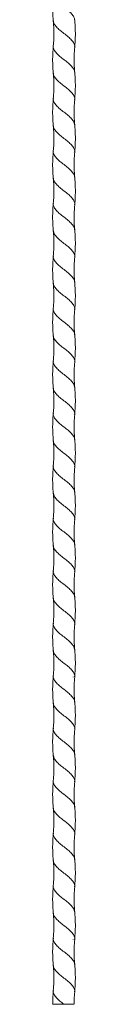
# Model space of a CAD drawing. Units: millimetres. Extents: x 250 to 14600, y 250 to 10250.
# Drawn here: x 4136 to 4154, y 3344 to 4095 of the extents above; entities that cross this region are included whole.
import ezdxf

# ---------------------------------------------------------------- set-up
doc = ezdxf.new("R2010")
doc.units = ezdxf.units.MM
doc.header["$LTSCALE"] = 50

msp = doc.modelspace()

# ---------------------------------------------------------------- linework, layer by layer
at = {"color": 7, "linetype": 'Continuous', "lineweight": 15}
for p, q in [((4153.11, 4014.78), (4153.08, 4014.89)), ((4152.08, 3993.85), (4152.11, 3993.99)), ((4153.08, 3993.92), (4153.11, 3994.03)), ((4136.95, 3954.78), (4136.98, 3954.89)), ((4136.98, 3933.92), (4136.95, 3934.04)), ((4153.11, 3814.78), (4153.08, 3814.89)), ((4152.08, 3793.85), (4152.11, 3793.99)), ((4153.08, 3793.92), (4153.11, 3794.03)), ((4136.95, 3754.78), (4136.98, 3754.89)), ((4136.98, 3733.92), (4136.95, 3734.04)), ((4153.11, 3614.78), (4153.08, 3614.89)), ((4152.08, 3593.85), (4152.11, 3593.99)), ((4153.08, 3593.92), (4153.11, 3594.04)), ((4136.95, 3554.78), (4136.98, 3554.89)), ((4136.98, 3533.93), (4136.95, 3534.04)), ((4153.11, 3414.78), (4153.08, 3414.89)), ((4152.08, 3393.85), (4152.11, 3393.99)), ((4153.08, 3393.92), (4153.11, 3394.04)), ((4136.95, 3354.78), (4136.98, 3354.89))]:
    msp.add_line(p, q, dxfattribs=at)
for points, knots in [([(4136.88, 4114.9), (4136.72, 4112.91), (4136.47, 4109.75), (4136.36, 4105.11), (4136.4, 4100.1), (4136.7, 4096.27), (4136.88, 4093.92)], [0, 0, 0, 0, 0.284404, 0.451729, 0.66415, 1, 1, 1, 1]), ([(4136.88, 4093.94), (4137.05, 4091.8), (4137.31, 4088.4), (4137.35, 4083.75), (4137.26, 4079.53), (4137.02, 4076.59), (4136.88, 4074.89)], [0, 0, 0, 0, 0.337201, 0.535842, 0.731176, 1, 1, 1, 1]), ([(4153.18, 4073.94), (4153.38, 4076.52), (4153.68, 4080.55), (4153.69, 4085.94), (4153.56, 4090.35), (4153.31, 4093.29), (4153.18, 4094.89)], [0, 0, 0, 0, 0.369901, 0.578344, 0.771007, 1, 1, 1, 1]), ([(4136.88, 4074.88), (4136.72, 4072.88), (4136.46, 4069.71), (4136.36, 4065.06), (4136.4, 4060.07), (4136.7, 4056.26), (4136.88, 4053.93)], [0, 0, 0, 0, 0.286795, 0.453941, 0.665288, 1, 1, 1, 1]), ([(4153.18, 4054.88), (4153.08, 4056.01), (4152.86, 4058.58), (4152.7, 4062.9), (4152.73, 4068.13), (4153.02, 4071.89), (4153.18, 4073.93)], [0, 0, 0, 0, 0.17921, 0.405706, 0.679411, 1, 1, 1, 1]), ([(4136.88, 4053.92), (4137.02, 4052.19), (4137.29, 4048.83), (4137.37, 4043.91), (4137.25, 4039.29), (4137, 4036.33), (4136.88, 4034.89)], [0, 0, 0, 0, 0.273274, 0.531184, 0.773483, 1, 1, 1, 1]), ([(4153.18, 4033.92), (4153.34, 4035.91), (4153.59, 4039.06), (4153.7, 4043.71), (4153.66, 4048.72), (4153.36, 4052.55), (4153.18, 4054.89)], [0, 0, 0, 0, 0.284537, 0.451824, 0.664177, 1, 1, 1, 1]), ([(4136.88, 4034.89), (4136.72, 4032.91), (4136.47, 4029.77), (4136.36, 4025.13), (4136.4, 4020.12), (4136.7, 4016.29), (4136.88, 4013.93)], [0, 0, 0, 0, 0.283907, 0.45037, 0.662763, 1, 1, 1, 1]), ([(4153.18, 4014.89), (4153.08, 4016.04), (4152.86, 4018.62), (4152.7, 4022.94), (4152.73, 4028.16), (4153.02, 4031.91), (4153.18, 4033.93)], [0, 0, 0, 0, 0.180472, 0.407394, 0.680673, 1, 1, 1, 1]), ([(4136.88, 4013.94), (4137.04, 4011.88), (4137.31, 4008.49), (4137.35, 4003.84), (4137.26, 3999.54), (4137.02, 3996.58), (4136.88, 3994.87)], [0, 0, 0, 0, 0.32411, 0.534217, 0.73023, 1, 1, 1, 1]), ([(4153.18, 3993.94), (4153.35, 3996.13), (4153.6, 3999.2), (4153.69, 4003.53), (4153.68, 4008.33), (4153.38, 4012.23), (4153.18, 4014.87)], [0, 0, 0, 0, 0.314326, 0.440583, 0.620542, 1, 1, 1, 1]), ([(4136.88, 3994.89), (4136.72, 3992.89), (4136.46, 3989.72), (4136.36, 3985.07), (4136.4, 3980.07), (4136.7, 3976.26), (4136.88, 3973.92)], [0, 0, 0, 0, 0.286458, 0.453793, 0.665336, 1, 1, 1, 1]), ([(4153.18, 3974.89), (4153.08, 3976.02), (4152.86, 3978.59), (4152.7, 3982.91), (4152.73, 3988.13), (4153.02, 3991.89), (4153.18, 3993.92)], [0, 0, 0, 0, 0.179425, 0.405993, 0.679624, 1, 1, 1, 1]), ([(4136.88, 3973.93), (4137.04, 3971.97), (4137.3, 3968.66), (4137.36, 3964.11), (4137.27, 3959.73), (4137.03, 3956.7), (4136.88, 3954.9)], [0, 0, 0, 0, 0.309536, 0.522246, 0.715446, 1, 1, 1, 1]), ([(4153.18, 3953.93), (4153.34, 3955.93), (4153.6, 3959.09), (4153.7, 3963.75), (4153.66, 3968.75), (4153.36, 3972.56), (4153.18, 3974.9)], [0, 0, 0, 0, 0.2865124, 0.4538454, 0.6653641, 1, 1, 1, 1]), ([(4136.88, 3954.88), (4136.71, 3952.69), (4136.46, 3949.61), (4136.37, 3945.28), (4136.38, 3940.48), (4136.68, 3936.59), (4136.88, 3933.94)], [0, 0, 0, 0, 0.3144232, 0.4406838, 0.620622, 1, 1, 1, 1]), ([(4153.18, 3934.88), (4153.03, 3936.71), (4152.85, 3938.97), (4152.77, 3941.52), (4152.72, 3943.61), (4152.71, 3947.71), (4153, 3951.51), (4153.18, 3953.94)], [0, 0, 0, 0, 0.288697, 0.355715, 0.40174, 0.616761, 1, 1, 1, 1]), ([(4136.88, 3933.92), (4137.02, 3932.18), (4137.29, 3928.81), (4137.37, 3923.89), (4137.25, 3919.27), (4137, 3916.31), (4136.88, 3914.88)], [0, 0, 0, 0, 0.2740962, 0.5322843, 0.7743055, 1, 1, 1, 1]), ([(4153.18, 3913.92), (4153.34, 3915.9), (4153.59, 3919.05), (4153.7, 3923.68), (4153.66, 3928.69), (4153.36, 3932.53), (4153.18, 3934.88)], [0, 0, 0, 0, 0.283875, 0.450348, 0.662757, 1, 1, 1, 1]), ([(4136.88, 3914.9), (4136.72, 3912.91), (4136.47, 3909.75), (4136.36, 3905.11), (4136.4, 3900.1), (4136.7, 3896.27), (4136.88, 3893.92)], [0, 0, 0, 0, 0.284472, 0.451778, 0.664164, 1, 1, 1, 1]), ([(4153.18, 3894.9), (4153.03, 3896.71), (4152.8, 3899.58), (4152.71, 3903.8), (4152.75, 3908.34), (4153.01, 3911.8), (4153.18, 3913.92)], [0, 0, 0, 0, 0.286764, 0.453335, 0.664507, 1, 1, 1, 1]), ([(4136.88, 3893.94), (4137.06, 3891.57), (4137.36, 3887.58), (4137.34, 3882.6), (4137.19, 3878.61), (4137, 3876.26), (4136.88, 3874.89)], [0, 0, 0, 0, 0.373463, 0.628674, 0.783416, 1, 1, 1, 1]), ([(4153.18, 3873.94), (4153.35, 3876.1), (4153.63, 3879.57), (4153.7, 3884.56), (4153.62, 3889.39), (4153.34, 3892.89), (4153.18, 3894.89)], [0, 0, 0, 0, 0.309822, 0.498279, 0.713051, 1, 1, 1, 1]), ([(4136.88, 3874.88), (4136.67, 3871.96), (4136.32, 3867.3), (4136.39, 3861.62), (4136.57, 3857.56), (4136.77, 3855.24), (4136.88, 3853.93)], [0, 0, 0, 0, 0.418277, 0.66786, 0.811648, 1, 1, 1, 1]), ([(4153.18, 3854.88), (4153.04, 3856.59), (4152.8, 3859.54), (4152.71, 3863.84), (4152.75, 3868.49), (4153.02, 3871.88), (4153.18, 3873.93)], [0, 0, 0, 0, 0.269626, 0.466053, 0.676456, 1, 1, 1, 1]), ([(4136.88, 3853.92), (4137.02, 3852.19), (4137.29, 3848.83), (4137.37, 3843.91), (4137.25, 3839.29), (4137, 3836.33), (4136.88, 3834.89)], [0, 0, 0, 0, 0.273275, 0.531186, 0.773485, 1, 1, 1, 1]), ([(4153.18, 3833.92), (4153.34, 3835.91), (4153.59, 3839.06), (4153.7, 3843.71), (4153.66, 3848.72), (4153.36, 3852.55), (4153.18, 3854.89)], [0, 0, 0, 0, 0.284463, 0.451772, 0.664162, 1, 1, 1, 1]), ([(4136.88, 3834.89), (4136.73, 3832.99), (4136.43, 3829.29), (4136.35, 3823.89), (4136.48, 3818.79), (4136.75, 3815.52), (4136.88, 3813.93)], [0, 0, 0, 0, 0.272338, 0.53003, 0.77268, 1, 1, 1, 1]), ([(4153.18, 3814.89), (4153.08, 3816.04), (4152.86, 3818.62), (4152.7, 3822.94), (4152.73, 3828.16), (4153.02, 3831.91), (4153.18, 3833.93)], [0, 0, 0, 0, 0.180493, 0.407422, 0.680694, 1, 1, 1, 1]), ([(4136.88, 3813.94), (4137.04, 3811.88), (4137.31, 3808.49), (4137.35, 3803.84), (4137.26, 3799.54), (4137.02, 3796.58), (4136.88, 3794.87)], [0, 0, 0, 0, 0.324183, 0.534244, 0.7302, 1, 1, 1, 1]), ([(4153.18, 3793.94), (4153.34, 3795.89), (4153.56, 3798.64), (4153.68, 3802.88), (4153.7, 3807.91), (4153.39, 3812.13), (4153.18, 3814.87)], [0, 0, 0, 0, 0.280272, 0.394541, 0.606464, 1, 1, 1, 1]), ([(4136.88, 3794.89), (4136.71, 3792.72), (4136.42, 3789.06), (4136.36, 3784.03), (4136.46, 3779.21), (4136.72, 3775.88), (4136.88, 3773.92)], [0, 0, 0, 0, 0.310072, 0.52444, 0.71839, 1, 1, 1, 1]), ([(4153.18, 3774.89), (4153.08, 3776.02), (4152.86, 3778.59), (4152.7, 3782.91), (4152.73, 3788.13), (4153.02, 3791.89), (4153.18, 3793.92)], [0, 0, 0, 0, 0.179394, 0.405952, 0.679594, 1, 1, 1, 1]), ([(4136.88, 3773.93), (4137.03, 3772.12), (4137.26, 3769.26), (4137.35, 3765.05), (4137.32, 3760.5), (4137.05, 3757.03), (4136.88, 3754.9)], [0, 0, 0, 0, 0.284893, 0.451447, 0.663413, 1, 1, 1, 1]), ([(4153.18, 3753.93), (4153.29, 3755.18), (4153.53, 3758.02), (4153.7, 3762.78), (4153.68, 3768.52), (4153.35, 3772.66), (4153.18, 3774.9)], [0, 0, 0, 0, 0.180055, 0.406894, 0.68038, 1, 1, 1, 1]), ([(4136.88, 3754.88), (4136.72, 3752.88), (4136.44, 3749.39), (4136.36, 3744.56), (4136.43, 3739.57), (4136.71, 3736.1), (4136.88, 3733.94)], [0, 0, 0, 0, 0.286403, 0.501348, 0.69036, 1, 1, 1, 1]), ([(4153.18, 3734.88), (4153.03, 3736.71), (4152.85, 3738.97), (4152.77, 3741.52), (4152.72, 3743.61), (4152.71, 3747.71), (4153, 3751.51), (4153.18, 3753.94)], [0, 0, 0, 0, 0.288793, 0.355826, 0.401847, 0.616832, 1, 1, 1, 1]), ([(4136.88, 3733.92), (4137.02, 3732.18), (4137.29, 3728.81), (4137.37, 3723.89), (4137.25, 3719.27), (4137, 3716.31), (4136.88, 3714.88)], [0, 0, 0, 0, 0.274096, 0.532284, 0.774305, 1, 1, 1, 1]), ([(4153.18, 3713.92), (4153.29, 3715.17), (4153.53, 3718), (4153.7, 3722.75), (4153.68, 3728.49), (4153.36, 3732.64), (4153.18, 3734.88)], [0, 0, 0, 0, 0.178918, 0.405372, 0.679239, 1, 1, 1, 1]), ([(4136.88, 3714.9), (4136.73, 3712.99), (4136.43, 3709.28), (4136.35, 3703.86), (4136.48, 3698.77), (4136.75, 3695.5), (4136.88, 3693.92)], [0, 0, 0, 0, 0.2732, 0.531184, 0.773545, 1, 1, 1, 1]), ([(4153.18, 3694.9), (4153.03, 3696.71), (4152.8, 3699.58), (4152.71, 3703.8), (4152.75, 3708.33), (4153.01, 3711.8), (4153.18, 3713.92)], [0, 0, 0, 0, 0.286696, 0.4532868, 0.6644925, 1, 1, 1, 1]), ([(4136.88, 3693.94), (4137.02, 3692.21), (4137.29, 3688.85), (4137.37, 3683.93), (4137.25, 3679.3), (4137, 3676.33), (4136.88, 3674.89)], [0, 0, 0, 0, 0.272829, 0.530593, 0.773042, 1, 1, 1, 1]), ([(4153.18, 3673.94), (4153.29, 3675.19), (4153.53, 3678.03), (4153.7, 3682.79), (4153.68, 3688.52), (4153.35, 3692.66), (4153.18, 3694.89)], [0, 0, 0, 0, 0.180265, 0.407173, 0.680587, 1, 1, 1, 1]), ([(4136.88, 3674.88), (4136.67, 3671.96), (4136.32, 3667.3), (4136.39, 3661.62), (4136.57, 3657.56), (4136.77, 3655.24), (4136.88, 3653.93)], [0, 0, 0, 0, 0.418245, 0.667855, 0.811684, 1, 1, 1, 1]), ([(4153.18, 3654.88), (4153.04, 3656.59), (4152.8, 3659.54), (4152.71, 3663.84), (4152.75, 3668.49), (4153.02, 3671.88), (4153.18, 3673.93)], [0, 0, 0, 0, 0.269632, 0.46602, 0.6764, 1, 1, 1, 1]), ([(4153.18, 3633.92), (4153.34, 3635.9), (4153.59, 3639.06), (4153.7, 3643.71), (4153.66, 3648.72), (4153.36, 3652.55), (4153.18, 3654.89)], [0, 0, 0, 0, 0.284396, 0.451724, 0.664148, 1, 1, 1, 1]), ([(4136.88, 3653.92), (4137.02, 3652.19), (4137.29, 3648.83), (4137.37, 3643.91), (4137.25, 3639.29), (4137, 3636.33), (4136.88, 3634.89)], [0, 0, 0, 0, 0.273277, 0.531188, 0.773486, 1, 1, 1, 1]), ([(4136.88, 3634.89), (4136.73, 3632.99), (4136.43, 3629.29), (4136.35, 3623.89), (4136.48, 3618.79), (4136.75, 3615.52), (4136.88, 3613.93)], [0, 0, 0, 0, 0.2723404, 0.5300336, 0.7726821, 1, 1, 1, 1]), ([(4153.18, 3614.89), (4153.08, 3616.04), (4152.86, 3618.62), (4152.7, 3622.94), (4152.73, 3628.16), (4153.02, 3631.91), (4153.18, 3633.93)], [0, 0, 0, 0, 0.180512, 0.407447, 0.680712, 1, 1, 1, 1]), ([(4136.88, 3613.94), (4137.03, 3612), (4137.3, 3608.69), (4137.35, 3604.21), (4137.27, 3599.79), (4137.03, 3596.75), (4136.88, 3594.87)], [0, 0, 0, 0, 0.305791, 0.520543, 0.704593, 1, 1, 1, 1]), ([(4153.18, 3593.94), (4153.34, 3595.89), (4153.56, 3598.64), (4153.68, 3602.88), (4153.7, 3607.91), (4153.39, 3612.13), (4153.18, 3614.87)], [0, 0, 0, 0, 0.280374, 0.394659, 0.606545, 1, 1, 1, 1]), ([(4136.88, 3594.89), (4136.73, 3592.98), (4136.43, 3589.26), (4136.35, 3583.84), (4136.48, 3578.76), (4136.75, 3575.5), (4136.88, 3573.92)], [0, 0, 0, 0, 0.273779, 0.531957, 0.774122, 1, 1, 1, 1]), ([(4153.18, 3574.89), (4153.08, 3576.02), (4152.86, 3578.59), (4152.7, 3582.91), (4152.73, 3588.13), (4153.02, 3591.89), (4153.18, 3593.92)], [0, 0, 0, 0, 0.179366, 0.405915, 0.679566, 1, 1, 1, 1]), ([(4136.88, 3573.93), (4137.04, 3571.97), (4137.3, 3568.66), (4137.36, 3564.11), (4137.27, 3559.73), (4137.03, 3556.7), (4136.88, 3554.9)], [0, 0, 0, 0, 0.309545, 0.522268, 0.71547, 1, 1, 1, 1]), ([(4153.18, 3553.93), (4153.29, 3555.18), (4153.53, 3558.02), (4153.7, 3562.78), (4153.68, 3568.52), (4153.35, 3572.66), (4153.18, 3574.9)], [0, 0, 0, 0, 0.18002, 0.406848, 0.680345, 1, 1, 1, 1]), ([(4136.88, 3554.88), (4136.72, 3552.88), (4136.44, 3549.39), (4136.36, 3544.56), (4136.43, 3539.57), (4136.71, 3536.1), (4136.88, 3533.94)], [0, 0, 0, 0, 0.2864719, 0.5013898, 0.6903267, 1, 1, 1, 1]), ([(4153.18, 3534.88), (4153.03, 3536.82), (4152.81, 3539.5), (4152.71, 3543.62), (4152.73, 3548.03), (4153.01, 3551.7), (4153.18, 3553.94)], [0, 0, 0, 0, 0.306439, 0.422274, 0.646872, 1, 1, 1, 1]), ([(4153.18, 3513.92), (4153.29, 3515.17), (4153.53, 3518), (4153.7, 3522.75), (4153.68, 3528.49), (4153.36, 3532.64), (4153.18, 3534.88)], [0, 0, 0, 0, 0.178941, 0.405403, 0.679262, 1, 1, 1, 1]), ([(4136.88, 3533.92), (4137.02, 3532.19), (4137.29, 3528.81), (4137.37, 3523.89), (4137.25, 3519.27), (4137, 3516.31), (4136.88, 3514.88)], [0, 0, 0, 0, 0.274093, 0.53228, 0.774302, 1, 1, 1, 1]), ([(4136.88, 3514.9), (4136.73, 3512.99), (4136.43, 3509.28), (4136.35, 3503.86), (4136.48, 3498.77), (4136.75, 3495.5), (4136.88, 3493.92)], [0, 0, 0, 0, 0.273201, 0.531186, 0.773546, 1, 1, 1, 1]), ([(4153.18, 3494.9), (4153.03, 3496.71), (4152.8, 3499.58), (4152.71, 3503.8), (4152.75, 3508.33), (4153.01, 3511.8), (4153.18, 3513.92)], [0, 0, 0, 0, 0.286621, 0.453234, 0.664477, 1, 1, 1, 1]), ([(4136.88, 3493.94), (4137.02, 3492.21), (4137.29, 3488.85), (4137.37, 3483.93), (4137.25, 3479.3), (4137, 3476.33), (4136.88, 3474.89)], [0, 0, 0, 0, 0.272811, 0.530567, 0.773024, 1, 1, 1, 1]), ([(4153.18, 3473.94), (4153.29, 3475.19), (4153.53, 3478.03), (4153.7, 3482.79), (4153.68, 3488.52), (4153.35, 3492.66), (4153.18, 3494.89)], [0, 0, 0, 0, 0.180272, 0.407183, 0.680595, 1, 1, 1, 1]), ([(4136.88, 3474.88), (4136.67, 3471.96), (4136.32, 3467.3), (4136.39, 3461.62), (4136.57, 3457.56), (4136.77, 3455.24), (4136.88, 3453.93)], [0, 0, 0, 0, 0.41821, 0.6678462, 0.8117202, 1, 1, 1, 1]), ([(4153.18, 3454.88), (4153.04, 3456.59), (4152.8, 3459.54), (4152.71, 3463.84), (4152.75, 3468.49), (4153.02, 3471.88), (4153.18, 3473.93)], [0, 0, 0, 0, 0.26964, 0.465988, 0.676342, 1, 1, 1, 1]), ([(4136.88, 3453.92), (4137.02, 3452.19), (4137.29, 3448.83), (4137.37, 3443.91), (4137.25, 3439.29), (4137, 3436.32), (4136.88, 3434.89)], [0, 0, 0, 0, 0.273278, 0.53119, 0.773488, 1, 1, 1, 1]), ([(4153.18, 3433.92), (4153.34, 3435.9), (4153.59, 3439.06), (4153.7, 3443.71), (4153.66, 3448.72), (4153.36, 3452.55), (4153.18, 3454.89)], [0, 0, 0, 0, 0.284335, 0.45168, 0.664136, 1, 1, 1, 1]), ([(4136.88, 3434.89), (4136.73, 3432.99), (4136.43, 3429.29), (4136.35, 3423.89), (4136.48, 3418.79), (4136.75, 3415.52), (4136.88, 3413.93)], [0, 0, 0, 0, 0.272346, 0.530041, 0.772688, 1, 1, 1, 1]), ([(4153.18, 3414.89), (4153.08, 3416.04), (4152.86, 3418.62), (4152.7, 3422.94), (4152.73, 3428.16), (4153.02, 3431.91), (4153.18, 3433.93)], [0, 0, 0, 0, 0.180528, 0.407468, 0.680728, 1, 1, 1, 1]), ([(4153.18, 3393.94), (4153.34, 3395.89), (4153.56, 3398.64), (4153.68, 3402.88), (4153.7, 3407.91), (4153.39, 3412.13), (4153.18, 3414.87)], [0, 0, 0, 0, 0.2804725, 0.3947784, 0.6066296, 1, 1, 1, 1]), ([(4136.88, 3413.94), (4137.04, 3411.84), (4137.28, 3408.89), (4137.35, 3404.68), (4137.31, 3400.42), (4137.05, 3397.02), (4136.88, 3394.87)], [0, 0, 0, 0, 0.331379, 0.463922, 0.661971, 1, 1, 1, 1]), ([(4136.88, 3394.89), (4136.73, 3392.98), (4136.43, 3389.26), (4136.35, 3383.84), (4136.48, 3378.76), (4136.75, 3375.5), (4136.88, 3373.92)], [0, 0, 0, 0, 0.2737889, 0.5319706, 0.7741318, 1, 1, 1, 1]), ([(4153.18, 3374.89), (4153.03, 3376.69), (4152.8, 3379.55), (4152.71, 3383.76), (4152.74, 3388.31), (4153.01, 3391.79), (4153.18, 3393.92)], [0, 0, 0, 0, 0.284724, 0.451291, 0.663333, 1, 1, 1, 1]), ([(4136.88, 3373.93), (4137.03, 3372.12), (4137.26, 3369.26), (4137.35, 3365.05), (4137.32, 3360.5), (4137.05, 3357.03), (4136.88, 3354.9)], [0, 0, 0, 0, 0.285026, 0.451577, 0.663485, 1, 1, 1, 1]), ([(4153.18, 3353.93), (4153.29, 3355.18), (4153.53, 3358.02), (4153.7, 3362.78), (4153.68, 3368.52), (4153.35, 3372.66), (4153.18, 3374.9)], [0, 0, 0, 0, 0.179983, 0.406798, 0.680308, 1, 1, 1, 1]), ([(4136.88, 3354.88), (4136.72, 3352.88), (4136.43, 3349.4), (4136.4, 3345.9), (4136.38, 3344.41)], [0, 0, 0, 0, 0.573001, 1, 1, 1, 1]), ([(4152.73, 3344.41), (4152.74, 3345.65), (4152.77, 3348.83), (4153.02, 3352), (4153.18, 3353.94)], [0, 0, 0, 0, 0.389822, 1, 1, 1, 1]), ([(4145.03, 3344.41), (4144.13, 3344.41), (4142.34, 3344.41), (4139.86, 3344.41), (4137.9, 3344.41), (4136.6, 3344.41), (4136.48, 3344.41), (4136.41, 3344.41)], [0, 0, 0, 0, 0.200237, 0.400406, 0.603408, 0.809036, 1, 1, 1, 1]), ([(4152.61, 3344.41), (4152.62, 3344.41), (4152.66, 3344.41), (4151.69, 3344.41), (4149.91, 3344.41), (4147.58, 3344.41), (4145.85, 3344.41), (4145.03, 3344.41)], [0, 0, 0, 0, 0.130283, 0.351892, 0.574452, 0.799027, 1, 1, 1, 1])]:
    msp.add_open_spline(points, degree=3, knots=knots, dxfattribs=at)
at = {"color": 8, "linetype": 'Continuous', "lineweight": 15}
for points, knots in [([(4153.11, 4094.79), (4153, 4095.49), (4152.76, 4097.03), (4150.94, 4099.4), (4148.25, 4101.9), (4145.03, 4104.41), (4141.83, 4106.91), (4139.08, 4109.41), (4137.36, 4111.91), (4136.65, 4113.71), (4136.92, 4114.67), (4136.95, 4114.8)], [0, 0, 0, 0, 0.105751, 0.230608, 0.355565, 0.480668, 0.605772, 0.730728, 0.855585, 0.980392, 1, 1, 1, 1]), ([(4153.11, 4074.04), (4153.14, 4074.16), (4153.41, 4075.12), (4152.7, 4076.9), (4150.98, 4079.4), (4148.23, 4081.9), (4145.03, 4084.41), (4141.81, 4086.91), (4139.12, 4089.41), (4137.3, 4091.78), (4137.06, 4093.32), (4136.95, 4094.02)], [0, 0, 0, 0, 0.018623, 0.143594, 0.268615, 0.393735, 0.519003, 0.644271, 0.769392, 0.894413, 1, 1, 1, 1]), ([(4153.11, 4054.8), (4153, 4055.5), (4152.76, 4057.03), (4150.94, 4059.4), (4148.25, 4061.9), (4145.03, 4064.41), (4141.83, 4066.91), (4139.08, 4069.41), (4137.36, 4071.91), (4136.65, 4073.7), (4136.92, 4074.66), (4136.95, 4074.78)], [0, 0, 0, 0, 0.105548, 0.230573, 0.355697, 0.480968, 0.606239, 0.731363, 0.856388, 0.981362, 1, 1, 1, 1]), ([(4153.11, 4034.02), (4153.14, 4034.15), (4153.41, 4035.11), (4152.7, 4036.9), (4150.98, 4039.4), (4148.23, 4041.9), (4145.03, 4044.41), (4141.81, 4046.91), (4139.12, 4049.41), (4137.3, 4051.78), (4137.06, 4053.32), (4136.95, 4054.02)], [0, 0, 0, 0, 0.019585, 0.144409, 0.269283, 0.394256, 0.519377, 0.644497, 0.769471, 0.894345, 1, 1, 1, 1]), ([(4153.08, 4014.89), (4152.98, 4015.56), (4152.74, 4017.06), (4150.94, 4019.4), (4148.25, 4021.9), (4145.03, 4024.41), (4141.83, 4026.91), (4139.08, 4029.41), (4137.36, 4031.91), (4136.65, 4033.71), (4136.92, 4034.67), (4136.95, 4034.8)], [0, 0, 0, 0, 0.101167, 0.22668, 0.352294, 0.478055, 0.603816, 0.729429, 0.854942, 0.980405, 1, 1, 1, 1]), ([(4153.11, 3994.03), (4153.14, 3994.16), (4153.41, 3995.11), (4152.7, 3996.9), (4150.98, 3999.4), (4148.23, 4001.9), (4145.03, 4004.41), (4141.81, 4006.91), (4139.12, 4009.41), (4137.3, 4011.79), (4137.06, 4013.32), (4136.95, 4014.03)], [0, 0, 0, 0, 0.018706, 0.143597, 0.268537, 0.393577, 0.518765, 0.643952, 0.768992, 0.893933, 1, 1, 1, 1]), ([(4153.11, 3974.8), (4153, 3975.5), (4152.76, 3977.03), (4150.94, 3979.4), (4148.25, 3981.9), (4145.03, 3984.41), (4141.83, 3986.91), (4139.08, 3989.41), (4137.36, 3991.91), (4136.65, 3993.7), (4136.92, 3994.66), (4136.95, 3994.79)], [0, 0, 0, 0, 0.1053, 0.230288, 0.355374, 0.480608, 0.605842, 0.730928, 0.855915, 0.980852, 1, 1, 1, 1]), ([(4153.11, 3954.03), (4153.14, 3954.15), (4153.41, 3955.11), (4152.7, 3956.9), (4150.98, 3959.4), (4148.23, 3961.9), (4145.03, 3964.41), (4141.81, 3966.91), (4139.12, 3969.41), (4137.3, 3971.78), (4137.06, 3973.31), (4136.95, 3974.01)], [0, 0, 0, 0, 0.019122, 0.144063, 0.269054, 0.394144, 0.519381, 0.644619, 0.769709, 0.8947, 1, 1, 1, 1]), ([(4153.11, 3934.78), (4153, 3935.49), (4152.76, 3937.03), (4150.94, 3939.4), (4148.25, 3941.9), (4145.03, 3944.41), (4141.83, 3946.91), (4139.08, 3949.41), (4137.36, 3951.91), (4136.65, 3953.7), (4136.92, 3954.66), (4136.95, 3954.78)], [0, 0, 0, 0, 0.106051, 0.230999, 0.356047, 0.481243, 0.606438, 0.731486, 0.856435, 0.981334, 1, 1, 1, 1]), ([(4153.11, 3914.02), (4153.14, 3914.15), (4153.41, 3915.11), (4152.7, 3916.9), (4150.98, 3919.4), (4148.23, 3921.9), (4145.03, 3924.41), (4141.81, 3926.91), (4139.12, 3929.41), (4137.32, 3931.75), (4137.08, 3933.25), (4136.98, 3933.92)], [0, 0, 0, 0, 0.019618, 0.145078, 0.270589, 0.396199, 0.521957, 0.647715, 0.773325, 0.898835, 1, 1, 1, 1]), ([(4153.11, 3894.79), (4153, 3895.49), (4152.76, 3897.03), (4150.94, 3899.4), (4148.25, 3901.9), (4145.03, 3904.41), (4141.83, 3906.91), (4139.08, 3909.41), (4137.36, 3911.91), (4136.65, 3913.71), (4136.92, 3914.67), (4136.95, 3914.8)], [0, 0, 0, 0, 0.1057349, 0.230596, 0.3555564, 0.4806641, 0.6057717, 0.7307321, 0.8555933, 0.9804044, 1, 1, 1, 1]), ([(4153.11, 3874.04), (4153.14, 3874.16), (4153.41, 3875.12), (4152.7, 3876.9), (4150.98, 3879.4), (4148.23, 3881.9), (4145.03, 3884.41), (4141.81, 3886.91), (4139.12, 3889.41), (4137.3, 3891.78), (4137.06, 3893.32), (4136.95, 3894.02)], [0, 0, 0, 0, 0.018632, 0.143605, 0.268628, 0.39375, 0.519019, 0.644289, 0.769411, 0.894434, 1, 1, 1, 1]), ([(4153.11, 3854.79), (4153, 3855.5), (4152.76, 3857.03), (4150.94, 3859.4), (4148.25, 3861.9), (4145.03, 3864.41), (4141.83, 3866.91), (4139.08, 3869.41), (4137.35, 3871.91), (4136.65, 3873.73), (4136.93, 3874.72), (4136.97, 3874.87)], [0, 0, 0, 0, 0.105077, 0.229518, 0.354057, 0.478744, 0.60343, 0.727969, 0.85241, 0.976801, 1, 1, 1, 1]), ([(4153.11, 3834.02), (4153.14, 3834.15), (4153.41, 3835.11), (4152.7, 3836.9), (4150.98, 3839.4), (4148.23, 3841.9), (4145.03, 3844.41), (4141.81, 3846.91), (4139.12, 3849.41), (4137.3, 3851.78), (4137.06, 3853.32), (4136.95, 3854.03)], [0, 0, 0, 0, 0.019598, 0.144411, 0.269274, 0.394236, 0.519345, 0.644455, 0.769417, 0.89428, 1, 1, 1, 1]), ([(4153.08, 3814.89), (4152.98, 3815.56), (4152.74, 3817.06), (4150.94, 3819.4), (4148.25, 3821.9), (4145.03, 3824.41), (4141.83, 3826.91), (4139.08, 3829.41), (4137.35, 3831.91), (4136.65, 3833.71), (4136.92, 3834.69), (4136.96, 3834.83)], [0, 0, 0, 0, 0.100999, 0.226336, 0.351773, 0.477357, 0.602941, 0.728378, 0.853715, 0.979002, 1, 1, 1, 1]), ([(4153.11, 3794.03), (4153.14, 3794.16), (4153.41, 3795.11), (4152.7, 3796.9), (4150.98, 3799.4), (4148.23, 3801.9), (4145.03, 3804.41), (4141.81, 3806.91), (4139.12, 3809.41), (4137.31, 3811.78), (4137.07, 3813.3), (4136.96, 3814)], [0, 0, 0, 0, 0.018691, 0.143774, 0.268907, 0.394139, 0.519519, 0.6449, 0.770132, 0.895265, 1, 1, 1, 1]), ([(4153.11, 3774.8), (4153, 3775.5), (4152.76, 3777.03), (4150.94, 3779.4), (4148.25, 3781.9), (4145.03, 3784.41), (4141.83, 3786.91), (4139.08, 3789.41), (4137.36, 3791.91), (4136.65, 3793.7), (4136.92, 3794.66), (4136.95, 3794.79)], [0, 0, 0, 0, 0.105307, 0.230293, 0.355379, 0.480612, 0.605845, 0.730931, 0.855918, 0.980854, 1, 1, 1, 1]), ([(4153.11, 3754.02), (4153.14, 3754.15), (4153.41, 3755.11), (4152.7, 3756.9), (4150.98, 3759.4), (4148.23, 3761.9), (4145.03, 3764.41), (4141.81, 3766.91), (4139.12, 3769.41), (4137.3, 3771.78), (4137.06, 3773.31), (4136.96, 3774.01)], [0, 0, 0, 0, 0.019181, 0.144117, 0.269103, 0.394188, 0.519421, 0.644654, 0.769739, 0.894725, 1, 1, 1, 1]), ([(4153.11, 3734.78), (4153, 3735.49), (4152.76, 3737.03), (4150.94, 3739.4), (4148.25, 3741.9), (4145.03, 3744.41), (4141.83, 3746.91), (4139.08, 3749.41), (4137.36, 3751.91), (4136.65, 3753.7), (4136.92, 3754.66), (4136.95, 3754.78)], [0, 0, 0, 0, 0.106037, 0.23098, 0.356023, 0.481213, 0.606403, 0.731446, 0.856389, 0.981283, 1, 1, 1, 1]), ([(4153.11, 3714.02), (4153.14, 3714.15), (4153.41, 3715.11), (4152.7, 3716.9), (4150.98, 3719.4), (4148.23, 3721.9), (4145.03, 3724.41), (4141.81, 3726.91), (4139.12, 3729.41), (4137.32, 3731.75), (4137.08, 3733.25), (4136.98, 3733.92)], [0, 0, 0, 0, 0.019591, 0.145051, 0.270562, 0.396172, 0.52193, 0.647688, 0.773299, 0.898809, 1, 1, 1, 1]), ([(4153.11, 3694.79), (4153, 3695.49), (4152.76, 3697.03), (4150.94, 3699.4), (4148.25, 3701.9), (4145.03, 3704.41), (4141.83, 3706.91), (4139.08, 3709.41), (4137.35, 3711.91), (4136.65, 3713.72), (4136.92, 3714.69), (4136.96, 3714.83)], [0, 0, 0, 0, 0.105504, 0.230204, 0.355003, 0.479949, 0.604895, 0.729694, 0.854394, 0.979044, 1, 1, 1, 1]), ([(4153.11, 3674.03), (4153.14, 3674.16), (4153.41, 3675.11), (4152.7, 3676.9), (4150.98, 3679.4), (4148.23, 3681.9), (4145.03, 3684.41), (4141.81, 3686.91), (4139.12, 3689.41), (4137.31, 3691.77), (4137.07, 3693.3), (4136.96, 3693.99)], [0, 0, 0, 0, 0.018698, 0.14385, 0.269053, 0.394355, 0.519805, 0.645255, 0.770557, 0.89576, 1, 1, 1, 1]), ([(4153.11, 3654.79), (4153, 3655.5), (4152.76, 3657.03), (4150.94, 3659.4), (4148.25, 3661.9), (4145.03, 3664.41), (4141.83, 3666.91), (4139.08, 3669.41), (4137.35, 3671.91), (4136.65, 3673.73), (4136.93, 3674.72), (4136.97, 3674.87)], [0, 0, 0, 0, 0.1051, 0.229541, 0.35408, 0.478766, 0.603452, 0.727992, 0.852432, 0.976823, 1, 1, 1, 1]), ([(4153.11, 3634.02), (4153.14, 3634.15), (4153.41, 3635.11), (4152.7, 3636.9), (4150.98, 3639.4), (4148.23, 3641.9), (4145.03, 3644.41), (4141.81, 3646.91), (4139.12, 3649.41), (4137.3, 3651.78), (4137.06, 3653.32), (4136.95, 3654.03)], [0, 0, 0, 0, 0.019609, 0.144415, 0.269271, 0.394226, 0.519328, 0.644431, 0.769386, 0.894242, 1, 1, 1, 1]), ([(4153.08, 3614.89), (4152.98, 3615.56), (4152.74, 3617.06), (4150.94, 3619.4), (4148.25, 3621.9), (4145.03, 3624.41), (4141.83, 3626.91), (4139.08, 3629.41), (4137.35, 3631.91), (4136.65, 3633.71), (4136.92, 3634.69), (4136.96, 3634.83)], [0, 0, 0, 0, 0.100975, 0.226312, 0.351749, 0.477333, 0.602918, 0.728354, 0.853691, 0.978978, 1, 1, 1, 1]), ([(4153.11, 3594.04), (4153.14, 3594.16), (4153.41, 3595.12), (4152.7, 3596.9), (4150.98, 3599.4), (4148.23, 3601.9), (4145.03, 3604.41), (4141.81, 3606.91), (4139.12, 3609.41), (4137.31, 3611.78), (4137.07, 3613.3), (4136.96, 3614)], [0, 0, 0, 0, 0.018645, 0.143738, 0.26888, 0.394122, 0.519511, 0.644901, 0.770143, 0.895285, 1, 1, 1, 1]), ([(4153.11, 3574.8), (4153, 3575.5), (4152.76, 3577.03), (4150.94, 3579.4), (4148.25, 3581.9), (4145.03, 3584.41), (4141.83, 3586.91), (4139.08, 3589.41), (4137.35, 3591.91), (4136.65, 3593.71), (4136.92, 3594.68), (4136.96, 3594.82)], [0, 0, 0, 0, 0.105157, 0.229968, 0.354879, 0.479937, 0.604994, 0.729905, 0.854716, 0.979477, 1, 1, 1, 1]), ([(4153.11, 3554.02), (4153.14, 3554.15), (4153.41, 3555.11), (4152.7, 3556.9), (4150.98, 3559.4), (4148.23, 3561.9), (4145.03, 3564.41), (4141.81, 3566.91), (4139.12, 3569.41), (4137.31, 3571.77), (4137.07, 3573.29), (4136.96, 3573.99)], [0, 0, 0, 0, 0.019237, 0.144345, 0.269502, 0.394759, 0.520164, 0.645569, 0.770826, 0.895984, 1, 1, 1, 1]), ([(4153.11, 3534.78), (4153, 3535.49), (4152.76, 3537.03), (4150.94, 3539.4), (4148.25, 3541.9), (4145.03, 3544.41), (4141.83, 3546.91), (4139.08, 3549.41), (4137.36, 3551.91), (4136.65, 3553.7), (4136.92, 3554.66), (4136.95, 3554.78)], [0, 0, 0, 0, 0.106056, 0.230991, 0.356026, 0.481207, 0.606389, 0.731424, 0.856359, 0.981244, 1, 1, 1, 1]), ([(4153.11, 3514.02), (4153.14, 3514.15), (4153.41, 3515.11), (4152.7, 3516.9), (4150.98, 3519.4), (4148.23, 3521.9), (4145.03, 3524.41), (4141.81, 3526.91), (4139.12, 3529.41), (4137.32, 3531.75), (4137.08, 3533.25), (4136.98, 3533.93)], [0, 0, 0, 0, 0.019561, 0.145022, 0.270532, 0.396143, 0.521901, 0.647659, 0.77327, 0.89878, 1, 1, 1, 1]), ([(4153.11, 3494.79), (4153, 3495.5), (4152.76, 3497.03), (4150.94, 3499.4), (4148.25, 3501.9), (4145.03, 3504.41), (4141.83, 3506.91), (4139.08, 3509.41), (4137.35, 3511.91), (4136.65, 3513.72), (4136.92, 3514.69), (4136.96, 3514.83)], [0, 0, 0, 0, 0.105465, 0.230172, 0.354978, 0.479931, 0.604885, 0.729691, 0.854398, 0.979056, 1, 1, 1, 1]), ([(4153.11, 3474.03), (4153.14, 3474.16), (4153.41, 3475.11), (4152.7, 3476.9), (4150.98, 3479.4), (4148.23, 3481.9), (4145.03, 3484.41), (4141.81, 3486.91), (4139.12, 3489.41), (4137.31, 3491.77), (4137.07, 3493.3), (4136.96, 3493.99)], [0, 0, 0, 0, 0.01872, 0.143873, 0.269075, 0.394377, 0.519827, 0.645277, 0.770578, 0.895781, 1, 1, 1, 1]), ([(4153.11, 3454.79), (4153, 3455.5), (4152.76, 3457.03), (4150.94, 3459.4), (4148.25, 3461.9), (4145.03, 3464.41), (4141.83, 3466.91), (4139.08, 3469.41), (4137.35, 3471.91), (4136.65, 3473.73), (4136.93, 3474.72), (4136.97, 3474.87)], [0, 0, 0, 0, 0.105123, 0.229564, 0.354103, 0.478788, 0.603474, 0.728013, 0.852453, 0.976844, 1, 1, 1, 1]), ([(4153.11, 3434.01), (4153.14, 3434.15), (4153.41, 3435.11), (4152.7, 3436.9), (4150.98, 3439.4), (4148.23, 3441.9), (4145.03, 3444.41), (4141.81, 3446.91), (4139.12, 3449.41), (4137.3, 3451.78), (4137.06, 3453.32), (4136.95, 3454.03)], [0, 0, 0, 0, 0.019619, 0.144418, 0.269267, 0.394216, 0.519311, 0.644407, 0.769355, 0.894204, 1, 1, 1, 1]), ([(4153.08, 3414.89), (4152.98, 3415.56), (4152.74, 3417.06), (4150.94, 3419.4), (4148.25, 3421.9), (4145.03, 3424.41), (4141.83, 3426.91), (4139.08, 3429.41), (4137.35, 3431.91), (4136.65, 3433.72), (4136.92, 3434.69), (4136.96, 3434.83)], [0, 0, 0, 0, 0.100954, 0.226291, 0.351728, 0.477312, 0.602897, 0.728333, 0.85367, 0.978957, 1, 1, 1, 1]), ([(4153.11, 3394.04), (4153.14, 3394.16), (4153.41, 3395.12), (4152.7, 3396.9), (4150.98, 3399.4), (4148.23, 3401.9), (4145.03, 3404.41), (4141.81, 3406.91), (4139.12, 3409.41), (4137.31, 3411.78), (4137.07, 3413.3), (4136.96, 3414)], [0, 0, 0, 0, 0.0186, 0.143702, 0.268853, 0.394105, 0.519504, 0.644903, 0.770154, 0.895306, 1, 1, 1, 1]), ([(4153.11, 3374.8), (4153, 3375.5), (4152.76, 3377.03), (4150.94, 3379.4), (4148.25, 3381.9), (4145.03, 3384.41), (4141.83, 3386.91), (4139.08, 3389.41), (4137.35, 3391.91), (4136.65, 3393.71), (4136.92, 3394.68), (4136.96, 3394.82)], [0, 0, 0, 0, 0.105161, 0.229975, 0.354889, 0.47995, 0.605011, 0.729925, 0.85474, 0.979505, 1, 1, 1, 1]), ([(4153.11, 3354.02), (4153.14, 3354.15), (4153.41, 3355.11), (4152.7, 3356.9), (4150.98, 3359.4), (4148.23, 3361.9), (4145.03, 3364.41), (4141.81, 3366.91), (4139.12, 3369.41), (4137.31, 3371.77), (4137.07, 3373.29), (4136.96, 3373.99)], [0, 0, 0, 0, 0.019265, 0.144368, 0.269521, 0.394774, 0.520174, 0.645574, 0.770826, 0.895979, 1, 1, 1, 1]), ([(4145.03, 3344.41), (4143.96, 3345.24), (4141.83, 3346.91), (4139.08, 3349.41), (4137.36, 3351.91), (4136.65, 3353.7), (4136.92, 3354.66), (4136.95, 3354.78)], [0, 0, 0, 0, 0.241276, 0.482267, 0.723067, 0.963771, 1, 1, 1, 1])]:
    msp.add_open_spline(points, degree=3, knots=knots, dxfattribs=at)

doc.saveas('drawing.dxf')
